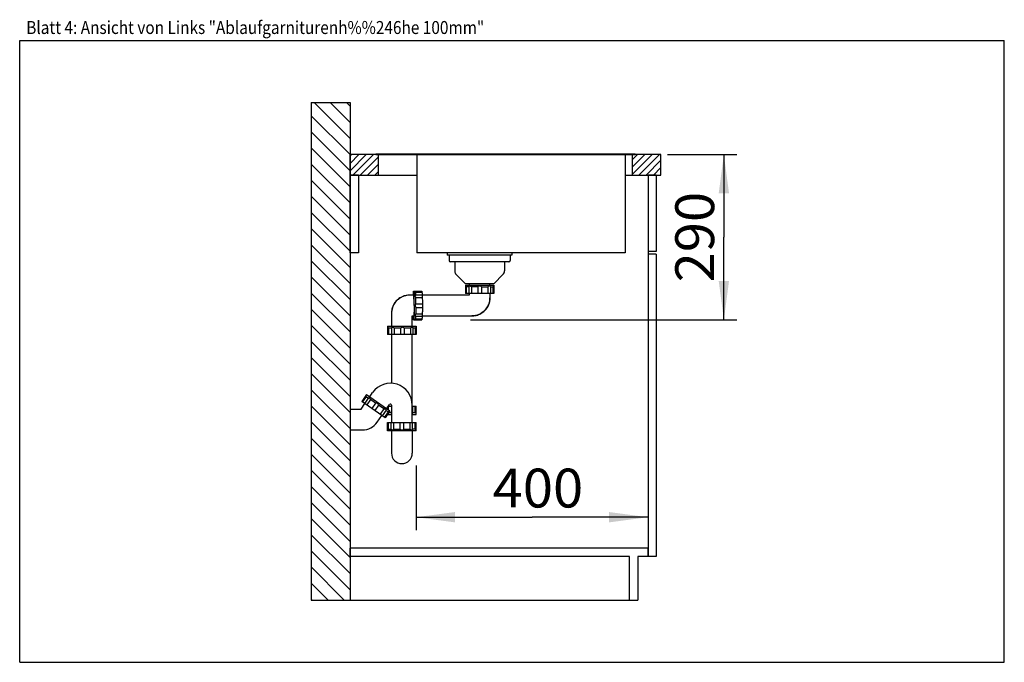
# Model space of a CAD drawing. Units: millimetres. Extents: x 0 to 38, y 0 to 24.8.
import ezdxf
from ezdxf.enums import TextEntityAlignment as Align

# ---------------------------------------------------------------- set-up
doc = ezdxf.new("R2010")
doc.units = ezdxf.units.MM
doc.header["$LTSCALE"] = 2.09
doc.layers.get('0').update_dxf_attribs({"linetype": 'CONTINUOUS'})
for name, color, linetype in [('ABLAUFGARNITUR', 7, 'CONTINUOUS'), ('ARBEITSPLATTE', 7, 'CONTINUOUS'), ('RUECKWAND', 7, 'CONTINUOUS'), ('SPUELE', 7, 'CONTINUOUS'), ('UNTERSCHRANK', 7, 'CONTINUOUS'), ('UNTERSCHRANK-TUERE', 7, 'CONTINUOUS')]:
    doc.layers.add(name, color=color, linetype=linetype)
doc.styles.get("Standard").update_dxf_attribs({"font": 'arial.ttf'})
doc.dimstyles.new('DIMSTYLE_1', dxfattribs={"dimtxt": 1.5, "dimasz": 1.5, "dimexe": 0.18, "dimexo": 0.0625, "dimgap": 0.09, "dimtad": 1, "dimlfac": 50, "dimdsep": 46, "dimtxsty": 'Standard', "dimblk": '_FILLED', "dimblk1": '_FILLED', "dimblk2": '_FILLED', "dimcen": 0.09, "dimclrt": 5, "dimadec": 0, "dimazin": 0, "dimtp": 0.8, "dimtm": 0.8, "dimtfac": 1, "dimtofl": 0, "dimtmove": 0, "dimatfit": 3, "dimldrblk": '_FILLED', "dimfxl": 0, "dimtolj": 1, "dimarcsym": 0})
doc.dimstyles.new('DIMSTYLE_2', dxfattribs={"dimtxt": 1.5, "dimasz": 1.5, "dimexe": 0.18, "dimexo": 0.0625, "dimgap": 0.09, "dimtad": 1, "dimdec": 0, "dimlfac": 50, "dimdsep": 46, "dimtxsty": 'Standard', "dimblk": '_FILLED', "dimblk1": '_FILLED', "dimblk2": '_FILLED', "dimcen": 0.09, "dimclrt": 5, "dimadec": 0, "dimazin": 0, "dimtp": 0.5, "dimtm": 0.5, "dimtfac": 1, "dimtdec": 0, "dimtofl": 0, "dimtmove": 0, "dimatfit": 3, "dimldrblk": '_FILLED', "dimfxl": 0, "dimtolj": 1, "dimarcsym": 0})

# ---------------------------------------------------------------- blocks, each defined once
blk = doc.blocks.new('_FILLED')
at = {"color": 0, "linetype": 'ByBlock'}
blk.add_solid([(0, 0), (-1, 0.133), (-1, -0.133)], dxfattribs=at)
blk = doc.blocks.new('*D1')
at = {"color": 2, "linetype": 'Continuous'}
for p, q in [((15.3, 7.6), (15.3, 5.1)), ((24.25, 6), (24.25, 5.1)), ((15.3, 5.6), (19.775, 5.6)), ((24.25, 5.6), (19.775, 5.6))]:
    blk.add_line(p, q, dxfattribs=at)
at = {"color": 2, "linetype": 'Continuous', "xscale": 1.5, "yscale": 1.5, "zscale": 1.5, "rotation": 180}
blk.add_blockref('_FILLED', (15.3, 5.6), dxfattribs=at)
at = {"color": 2, "linetype": 'Continuous', "xscale": 1.5, "yscale": 1.5, "zscale": 1.5}
blk.add_blockref('_FILLED', (24.25, 5.6), dxfattribs=at)
at = {"color": 5, "linetype": 'Continuous', "width": 1.00001}
blk.add_text('400', height=1.5, dxfattribs=at).set_placement((18.252, 5.975), (21.748, 5.975), align=Align.FIT)
blk = doc.blocks.new('*D2')
at = {"color": 2, "linetype": 'Continuous'}
for p, q in [((25, 19.6), (27.677, 19.6)), ((27.177, 19.6), (27.177, 16.41)), ((27.177, 13.22), (27.177, 16.41)), ((17.4, 13.22), (27.677, 13.22))]:
    blk.add_line(p, q, dxfattribs=at)
at = {"color": 2, "linetype": 'Continuous', "xscale": 1.5, "yscale": 1.5, "zscale": 1.5}
for p, rotation in [((27.177, 19.6), 90), ((27.177, 13.22), 270)]:
    blk.add_blockref('_FILLED', p, dxfattribs=dict(at, rotation=rotation))
at = {"color": 5, "linetype": 'Continuous', "width": 1.00001}
blk.add_text('290', height=1.5, rotation=90, dxfattribs=at).set_placement((26.802, 14.662), (26.802, 18.158), align=Align.FIT)

msp = doc.modelspace()

# ---------------------------------------------------------------- hatches: boundary and pattern name
at = {"linetype": 'Continuous'}
h = msp.add_hatch(dxfattribs=at)
h.set_pattern_fill('B', color=2, scale=0.439817, angle=135, style=0, pattern_type=0)
h.set_pattern_definition([(135, (0, 0), (-0.3109976, -0.3109976), [])])
edge = h.paths.add_edge_path()
edge.add_line((12.75, 21.6), (12.75, 2.4))
edge.add_line((11.25, 2.4), (12.75, 2.4))
edge.add_line((11.25, 21.6), (11.25, 2.4))
edge.add_line((11.25, 21.6), (12.75, 21.6))
h = msp.add_hatch(dxfattribs=at)
h.set_pattern_fill('DEFAULT__1', color=2, scale=0.2, angle=45, style=0, pattern_type=0)
h.set_pattern_definition([(45, (0, 0), (-0.1414214, 0.1414214), [])])
edge = h.paths.add_edge_path()
edge.add_line((24.75, 19.6), (23.65, 19.6))
edge.add_line((24.75, 18.8), (24.75, 19.6))
edge.add_line((24.75, 18.8), (23.65, 18.8))
edge.add_line((23.65, 18.8), (23.65, 19.6))
edge = h.paths.add_edge_path()
edge.add_line((13.85, 19.6), (12.75, 19.6))
edge.add_line((13.85, 18.8), (13.85, 19.6))
edge.add_line((13.85, 18.8), (12.75, 18.8))
edge.add_line((12.75, 18.8), (12.75, 19.6))

# ---------------------------------------------------------------- linework, layer by layer
at = {"color": 7, "linetype": 'Continuous'}
for p, q in [((0, 0), (0, 24)), ((0, 24), (38, 24)), ((38, 0), (38, 24)), ((0, 0), (38, 0))]:
    msp.add_line(p, q, dxfattribs=at)
at = {"layer": 'ABLAUFGARNITUR', "color": 7, "linetype": 'Continuous'}
for p, q in [((16.57, 15.72), (16.57, 15.51)), ((18.93, 15.72), (18.93, 15.51)), ((18.88, 15.46), (16.62003, 15.46)), ((16.79, 15.46), (16.79, 15.10284)), ((18.71, 15.46), (18.71, 15.10284)), ((16.84858, 14.96142), (17.19, 14.62)), ((18.65142, 14.96142), (18.31, 14.62)), ((17.19, 14.62), (18.31, 14.62)), ((17.2, 14.56), (17.2, 14.24)), ((17.2, 14.56), (18.3, 14.56)), ((17.23473, 14.49), (17.23473, 14.24)), ((17.33534, 14.49), (17.23473, 14.49)), ((17.33534, 14.49749), (17.33534, 14.24)), ((17.35, 14.62), (17.35, 14.56)), ((17.43515, 14.49), (17.43515, 14.24)), ((17.68, 14.49), (17.43515, 14.49)), ((17.68, 14.49), (17.68, 14.24)), ((17.82, 14.49), (17.82, 14.24)), ((17.82, 14.49), (18.06485, 14.49)), ((18.06485, 14.49), (18.06485, 14.24)), ((18.15, 14.56), (18.15, 14.62)), ((18.16466, 14.49715), (18.16466, 14.24)), ((18.16466, 14.49), (18.26527, 14.49)), ((18.26527, 14.49), (18.26527, 14.24)), ((18.3, 14.56), (18.3, 14.24)), ((15.21091, 14.17), (15.0497, 14.17)), ((15.19956, 14.32), (15.51924, 14.32)), ((15.2406, 14.31946), (15.23952, 14.32)), ((15.2435, 14.31656), (15.24835, 14.31152)), ((15.24835, 14.31152), (15.2726, 14.28527)), ((15.2726, 14.28527), (15.52235, 14.28527)), ((15.27686, 14.18466), (15.53376, 14.18466)), ((15.28788, 14.08485), (15.53763, 14.08485)), ((17.3504, 14.17), (15.53591, 14.17)), ((18.29996, 14.24), (17.20004, 14.24)), ((17.35, 14.24), (17.35, 14.1696)), ((18.15, 14.24), (18.14998, 14.06451)), ((15.29239, 13.84), (15.54214, 13.84)), ((15.29239, 13.7), (15.54214, 13.7)), ((14.35, 13.4703), (14.35, 12.97)), ((14.35109, 13.50882), (14.35002, 13.4703)), ((15.1496, 13.37), (15.21091, 13.37)), ((15.15, 12.97), (15.15, 13.3704)), ((15.27653, 13.35534), (15.53376, 13.35534)), ((15.28788, 13.45515), (15.53763, 13.45515)), ((15.53591, 13.37), (17.4503, 13.37)), ((17.4504, 13.37), (17.45039, 13.37)), ((14.2, 12.97), (14.2, 12.93)), ((14.20004, 12.97), (15.29996, 12.97)), ((14.20054, 12.93), (14.20046, 12.92994)), ((14.20046, 12.92964), (14.20046, 12.65)), ((15.19956, 13.22), (15.51924, 13.22)), ((15.28979, 12.92015), (15.26787, 12.9)), ((15.2726, 13.25473), (15.52235, 13.25473)), ((15.29711, 12.92711), (15.28979, 12.92015)), ((15.3, 12.93), (15.29673, 12.92673)), ((15.29954, 12.92964), (15.29954, 12.65)), ((15.3, 12.97), (15.3, 12.93)), ((15.29951, 12.65), (14.20049, 12.65)), ((14.23835, 12.9), (14.23835, 12.65)), ((14.35056, 12.9), (14.23835, 12.9)), ((14.35, 12.65), (14.35, 10.76861)), ((14.35019, 12.90504), (14.35019, 12.65)), ((14.45385, 12.9), (14.45385, 12.65)), ((14.70297, 12.9), (14.45385, 12.9)), ((14.70297, 12.9), (14.70297, 12.65)), ((14.84283, 12.9), (14.84283, 12.65)), ((15.08293, 12.9), (14.84283, 12.9)), ((15.08293, 12.9), (15.08293, 12.65)), ((15.15, 9.25), (15.15, 12.65)), ((15.17885, 12.90949), (15.17885, 12.65)), ((15.26787, 12.9), (15.17885, 12.9)), ((15.26787, 12.9), (15.26787, 12.65)), ((13.38432, 10.33401), (13.20078, 10.07188)), ((13.38432, 10.33401), (14.28539, 9.70308)), ((13.5072, 10.24797), (13.62191, 10.4118)), ((13.17252, 9.77), (13.32365, 9.98585)), ((14.10182, 9.44097), (13.20081, 10.07186)), ((13.37263, 10.25675), (13.22923, 10.05196)), ((13.45934, 10.20517), (13.31165, 9.99425)), ((13.37263, 10.25675), (13.45504, 10.19904)), ((13.5368, 10.14179), (13.3934, 9.93701)), ((13.73737, 10.00135), (13.5368, 10.14179)), ((13.73737, 10.00135), (13.59397, 9.79656)), ((13.85205, 9.92105), (13.70865, 9.71626)), ((14.05262, 9.78061), (13.85205, 9.92105)), ((14.16252, 9.78911), (14.27723, 9.95294)), ((14.23316, 9.89), (14.35056, 9.89)), ((14.23835, 9.73601), (14.23835, 9.89)), ((14.35, 9.93), (14.35, 9.25)), ((15.15, 9.89), (15.29951, 9.89)), ((15.17885, 9.63006), (15.17885, 9.89)), ((15.26787, 9.64), (15.26787, 9.89)), ((15.29954, 9.61047), (15.29954, 9.89)), ((12.75, 9.77), (12.75, 8.97)), ((12.75, 9.77), (13.17252, 9.77)), ((13.79798, 9.2685), (13.97897, 9.52698)), ((14.05262, 9.78061), (13.90922, 9.57582)), ((14.13848, 9.72923), (13.99098, 9.51858)), ((14.21679, 9.66566), (14.0734, 9.46087)), ((14.28539, 9.70308), (14.10185, 9.44095)), ((14.21679, 9.66566), (14.13437, 9.72337)), ((14.2, 9.57), (14.2, 9.58112)), ((14.20004, 9.57), (14.35, 9.57)), ((14.20046, 9.76255), (14.20046, 9.84329)), ((14.24123, 9.64), (14.35056, 9.64)), ((15.15, 9.61033), (15.15581, 9.61)), ((15.15, 9.57), (15.29996, 9.57)), ((15.17885, 9.64), (15.26787, 9.64)), ((15.3, 9.61), (15.29701, 9.61299)), ((15.3, 9.57), (15.3, 9.61)), ((14.2, 8.93), (14.2, 9.25)), ((14.20004, 9.25), (15.29996, 9.25)), ((14.23473, 9), (14.23473, 9.25)), ((14.33534, 8.99285), (14.33534, 9.25)), ((14.43515, 9), (14.43515, 9.25)), ((14.68, 9), (14.68, 9.25)), ((14.82, 9), (14.82, 9.25)), ((15.06485, 9), (15.06485, 9.25)), ((15.16466, 8.99251), (15.16466, 9.25)), ((15.26527, 9), (15.26527, 9.25)), ((15.3, 8.93), (15.3, 9.25)), ((12.75, 8.97), (13.22457, 8.97)), ((15.3, 8.93), (14.2, 8.93)), ((14.23473, 9), (14.33534, 9)), ((14.35, 8.93), (14.35, 8.07)), ((14.43515, 9), (14.68, 9)), ((14.82, 9), (15.06485, 9)), ((15.15, 8.93), (15.15, 8.07)), ((15.26527, 9), (15.16466, 9))]:
    msp.add_line(p, q, dxfattribs=at)
at = {"layer": 'ABLAUFGARNITUR', "color": 9, "linetype": 'Continuous'}
for p, q in [((15.95257, 13.3704), (15.95178, 13.37)), ((17.45138, 13.3704), (17.4504, 13.37))]:
    msp.add_line(p, q, dxfattribs=at)
at = {"layer": 'ABLAUFGARNITUR', "color": 7, "linetype": 'Continuous'}
for points in [[(15.0497, 14.16999), (15.02141, 14.16942), (14.97581, 14.16608), (14.93052, 14.15977), (14.88573, 14.1505), (14.84164, 14.13833), (14.79843, 14.1233), (14.75629, 14.10548), (14.7154, 14.08494), (14.67593, 14.06176), (14.63806, 14.03606), (14.60195, 14.00793), (14.56775, 13.9775), (14.53562, 13.9449), (14.50569, 13.91026), (14.47808, 13.87375), (14.45293, 13.83551), (14.43032, 13.7957), (14.41037, 13.75451), (14.39316, 13.71211), (14.37875, 13.66868), (14.36722, 13.6244), (14.3586, 13.57947), (14.35294, 13.53409), (14.35109, 13.50882)], [(17.45033, 13.37006), (17.48139, 13.37075), (17.5284, 13.37443), (17.57506, 13.38127), (17.62116, 13.39124), (17.6665, 13.4043), (17.71085, 13.42038), (17.75403, 13.43942), (17.79583, 13.46133), (17.83606, 13.48601), (17.87453, 13.51334), (17.91108, 13.5432), (17.94553, 13.57547), (17.97773, 13.60998), (18.00752, 13.64658), (18.03478, 13.6851), (18.05938, 13.72537), (18.08121, 13.76721), (18.10016, 13.81041), (18.11616, 13.85479), (18.12913, 13.90014), (18.13902, 13.94626), (18.14577, 13.99293), (18.14936, 14.03994), (18.14998, 14.06451)]]:
    msp.add_lwpolyline(points, dxfattribs=at)
for centre, radius, start, end in [((16.62, 15.51), 0.05, 180, 270), ((18.88, 15.51), 0.05, 270, 360), ((16.99, 15.10284), 0.2, 180, 225), ((18.51, 15.10284), 0.2, 315, 360), ((16.13516, 13.25205), 1.65577, 48.387745, 49.975946), ((19.37897, 13.23569), 1.67739, 130.034288, 131.602021), ((15.04966, 13.4699), 0.69968, 90.08574, 176.81128), ((14.31, 9.93), 0.84, 0, 145), ((11.76185, 9.87337), 1.65577, 13.387743, 14.975948), ((14.31, 9.93), 0.04, 0, 145), ((14.40964, 7.99939), 1.67739, 95.034289, 96.602021), ((13.22457, 9.67), 0.7, 269.999913, 325.000087), ((13.12103, 10.25431), 1.67739, 310.034289, 311.602021), ((16.36484, 10.23794), 1.65577, 228.387743, 229.975948), ((14.75, 8.07), 0.4, 180, 360)]:
    msp.add_arc(centre, radius, start, end, dxfattribs=at)
for points, knots in [([(17.36109, 14.52), (17.35424, 14.52), (17.3399, 14.51748), (17.33535, 14.50366), (17.33534, 14.49799)], [0, 0, 0, 0, 0.54686979, 1, 1, 1, 1]), ([(17.43515, 14.49), (17.42338, 14.49841), (17.40007, 14.5119), (17.37352, 14.52), (17.36109, 14.52)], [0, 0, 0, 0, 0.53780731, 1, 1, 1, 1]), ([(17.75, 14.52), (17.736, 14.52), (17.70964, 14.51483), (17.68778, 14.49911), (17.68, 14.49)], [0, 0, 0, 0, 0.53889586, 1, 1, 1, 1]), ([(17.82, 14.49), (17.81222, 14.4991), (17.79036, 14.51483), (17.764, 14.52), (17.75, 14.52)], [0, 0, 0, 0, 0.46104819, 1, 1, 1, 1]), ([(18.13891, 14.52), (18.12648, 14.52), (18.09993, 14.5119), (18.07662, 14.49841), (18.06485, 14.49)], [0, 0, 0, 0, 0.46212984, 1, 1, 1, 1]), ([(18.16465, 14.49803), (18.16464, 14.5037), (18.16007, 14.51749), (18.14575, 14.52), (18.13891, 14.52)], [0, 0, 0, 0, 0.45304504, 1, 1, 1, 1]), ([(15.19956, 14.32), (15.19843, 14.32), (15.19629, 14.31582), (15.19459, 14.30897), (15.19232, 14.2964), (15.1903, 14.27972), (15.18822, 14.25827), (15.18541, 14.22129), (15.18379, 14.1914), (15.18278, 14.17013)], [0, 0, 0, 0, 0.02221301, 0.07286884, 0.15438178, 0.2665233, 0.40846316, 0.57907345, 1, 1, 1, 1]), ([(15.19956, 14.245), (15.19892, 14.245), (15.19747, 14.24318), (15.19551, 14.237), (15.19294, 14.22286), (15.19043, 14.1997), (15.18894, 14.18106), (15.18819, 14.17033)], [0, 0, 0, 0, 0.02513923, 0.07607632, 0.2670493, 0.57677032, 1, 1, 1, 1]), ([(15.224, 13.77), (15.224, 13.80576), (15.2237, 13.87593), (15.22235, 13.97779), (15.22018, 14.07167), (15.21726, 14.15395), (15.21417, 14.2138), (15.21129, 14.2535), (15.20915, 14.27658), (15.20706, 14.29455), (15.20472, 14.30811), (15.20295, 14.31544), (15.20075, 14.32), (15.19956, 14.32)], [0, 0, 0, 0, 0.1943723, 0.38133545, 0.55363226, 0.70472814, 0.8288231, 0.87923463, 0.92122475, 0.95441884, 0.97855224, 0.9935252, 1, 1, 1, 1]), ([(15.22067, 13.77), (15.22067, 13.80088), (15.22041, 13.86148), (15.21924, 13.94945), (15.21736, 14.03053), (15.21485, 14.10159), (15.21218, 14.15328), (15.20969, 14.18757), (15.20785, 14.2075), (15.20604, 14.22302), (15.20401, 14.23473), (15.20249, 14.24106), (15.20058, 14.245), (15.19956, 14.245)], [0, 0, 0, 0, 0.19435574, 0.38134527, 0.55363064, 0.7047331, 0.82883252, 0.87923337, 0.921232, 0.95442312, 0.97855294, 0.9935358, 1, 1, 1, 1]), ([(15.2568, 14.15891), (15.25584, 14.18057), (15.25386, 14.21873), (15.25059, 14.26303), (15.24754, 14.29019), (15.24551, 14.30416), (15.24339, 14.31334), (15.24181, 14.31824), (15.2406, 14.31945)], [0, 0, 0, 0, 0.40192303, 0.7083644, 0.82244084, 0.90923823, 0.96824511, 1, 1, 1, 1]), ([(15.27599, 14.18465), (15.27323, 14.18464), (15.26775, 14.18388), (15.25761, 14.17628), (15.2565, 14.16562), (15.2568, 14.15891)], [0, 0, 0, 0, 0.22830109, 0.44373063, 1, 1, 1, 1]), ([(15.2568, 14.15891), (15.25736, 14.14641), (15.26598, 14.12007), (15.27951, 14.09668), (15.28788, 14.08485)], [0, 0, 0, 0, 0.46336164, 1, 1, 1, 1]), ([(15.2726, 14.28527), (15.27399, 14.28101), (15.27606, 14.26948), (15.28022, 14.23616), (15.28211, 14.20704), (15.28341, 14.18511)], [0, 0, 0, 0, 0.13329084, 0.34650426, 1, 1, 1, 1]), ([(15.29239, 13.84), (15.29225, 13.86187), (15.29152, 13.9435), (15.2899, 14.02513), (15.28788, 14.08485)], [0, 0, 0, 0, 0.26793308, 1, 1, 1, 1]), ([(15.51924, 14.31999), (15.51948, 14.31999), (15.51987, 14.31895), (15.52046, 14.31622), (15.52116, 14.30933), (15.52184, 14.29871), (15.52219, 14.29012), (15.52235, 14.28527)], [0, 0, 0, 0, 0.02089785, 0.07199208, 0.26867915, 0.58410606, 1, 1, 1, 1]), ([(15.52235, 14.28527), (15.52375, 14.28099), (15.52582, 14.26942), (15.53, 14.23594), (15.53189, 14.20669), (15.53319, 14.18465)], [0, 0, 0, 0, 0.13318167, 0.34637237, 1, 1, 1, 1]), ([(15.53377, 14.18465), (15.5345, 14.18459), (15.53463, 14.18068), (15.53571, 14.17591), (15.53614, 14.16591), (15.5368, 14.15364), (15.53722, 14.13846), (15.53766, 14.1153), (15.53771, 14.0972), (15.53763, 14.08485)], [0, 0, 0, 0, 0.02200571, 0.08176069, 0.17729572, 0.30452873, 0.45759931, 0.6298137, 1, 1, 1, 1]), ([(15.53763, 14.08485), (15.53826, 14.06626), (15.54063, 13.98466), (15.54176, 13.90303), (15.54214, 13.84)], [0, 0, 0, 0, 0.22784677, 1, 1, 1, 1]), ([(18.14998, 14.06451), (18.1493, 13.97409), (18.11195, 13.79155), (17.9562, 13.56116), (17.72474, 13.40689), (17.54188, 13.3706), (17.45138, 13.37042)], [0, 0, 0, 0, 0.24989095, 0.49984273, 0.74988808, 1, 1, 1, 1]), ([(15.22067, 13.77), (15.22067, 13.73912), (15.22041, 13.67852), (15.21924, 13.59055), (15.21736, 13.50947), (15.21485, 13.43841), (15.21218, 13.38672), (15.20969, 13.35243), (15.20785, 13.3325), (15.20604, 13.31698), (15.20401, 13.30527), (15.20249, 13.29894), (15.20058, 13.295), (15.19956, 13.295)], [0, 0, 0, 0, 0.19435574, 0.38134527, 0.55363064, 0.7047331, 0.82883252, 0.87923337, 0.921232, 0.95442312, 0.97855294, 0.9935358, 1, 1, 1, 1]), ([(15.224, 13.77), (15.224, 13.73424), (15.2237, 13.66407), (15.22235, 13.56221), (15.22018, 13.46833), (15.21726, 13.38605), (15.21417, 13.3262), (15.21129, 13.2865), (15.20915, 13.26342), (15.20706, 13.24545), (15.20472, 13.23189), (15.20295, 13.22456), (15.20075, 13.22), (15.19956, 13.22)], [0, 0, 0, 0, 0.1943723, 0.38133545, 0.55363226, 0.70472814, 0.8288231, 0.87923463, 0.92122475, 0.95441884, 0.97855224, 0.9935252, 1, 1, 1, 1]), ([(15.29239, 13.84), (15.28365, 13.83213), (15.26875, 13.81004), (15.26396, 13.78397), (15.26396, 13.77)], [0, 0, 0, 0, 0.45706805, 1, 1, 1, 1]), ([(15.26396, 13.77), (15.26396, 13.75603), (15.26874, 13.72996), (15.28365, 13.70787), (15.29239, 13.7)], [0, 0, 0, 0, 0.54287606, 1, 1, 1, 1]), ([(15.29239, 13.7), (15.29225, 13.67813), (15.29152, 13.5965), (15.2899, 13.51487), (15.28788, 13.45515)], [0, 0, 0, 0, 0.26793309, 1, 1, 1, 1]), ([(15.54214, 13.7), (15.54201, 13.67813), (15.54127, 13.5965), (15.53965, 13.51487), (15.53763, 13.45515)], [0, 0, 0, 0, 0.26793341, 1, 1, 1, 1]), ([(15.19956, 13.22), (15.19843, 13.22), (15.19629, 13.22418), (15.19459, 13.23103), (15.19232, 13.2436), (15.1903, 13.26028), (15.18822, 13.28173), (15.18541, 13.31871), (15.18379, 13.3486), (15.18278, 13.36987)], [0, 0, 0, 0, 0.02221301, 0.07286884, 0.15438178, 0.2665233, 0.40846316, 0.57907345, 1, 1, 1, 1]), ([(15.19956, 13.295), (15.19892, 13.295), (15.19747, 13.29682), (15.19551, 13.303), (15.19294, 13.31714), (15.19043, 13.3403), (15.18894, 13.35894), (15.18819, 13.36967)], [0, 0, 0, 0, 0.02513923, 0.07607632, 0.2670493, 0.57677032, 1, 1, 1, 1]), ([(15.2568, 13.38109), (15.2565, 13.37437), (15.25762, 13.3637), (15.26778, 13.35611), (15.27327, 13.35535), (15.27603, 13.35534)], [0, 0, 0, 0, 0.55617946, 0.77150776, 1, 1, 1, 1]), ([(15.28788, 13.45515), (15.27951, 13.44332), (15.26598, 13.41993), (15.25736, 13.39359), (15.2568, 13.38109)], [0, 0, 0, 0, 0.53657543, 1, 1, 1, 1]), ([(15.2834, 13.35487), (15.28211, 13.33295), (15.28022, 13.30383), (15.27606, 13.27051), (15.27399, 13.25899), (15.2726, 13.25473)], [0, 0, 0, 0, 0.65348961, 0.86670402, 1, 1, 1, 1]), ([(15.53319, 13.35535), (15.53189, 13.33331), (15.53, 13.30406), (15.52582, 13.27058), (15.52375, 13.25901), (15.52235, 13.25473)], [0, 0, 0, 0, 0.65362588, 0.86681819, 1, 1, 1, 1]), ([(15.53763, 13.45515), (15.53771, 13.4428), (15.53766, 13.4247), (15.53722, 13.40154), (15.5368, 13.38636), (15.53614, 13.37409), (15.53571, 13.36409), (15.53463, 13.35932), (15.5345, 13.35541), (15.53377, 13.35535)], [0, 0, 0, 0, 0.3701863, 0.54240069, 0.69547127, 0.82270428, 0.91823931, 0.97799429, 1, 1, 1, 1]), ([(14.23835, 12.9), (14.23373, 12.90398), (14.22521, 12.91117), (14.21501, 12.9195), (14.20824, 12.92471), (14.20463, 12.92752), (14.2022, 12.92901), (14.20098, 12.93), (14.20054, 12.93)], [0, 0, 0, 0, 0.37844274, 0.69312407, 0.81636184, 0.91088628, 0.97292087, 1, 1, 1, 1]), ([(14.37876, 12.93), (14.37114, 12.93), (14.35524, 12.9271), (14.3502, 12.91179), (14.35019, 12.90551)], [0, 0, 0, 0, 0.54785944, 1, 1, 1, 1]), ([(14.45385, 12.9), (14.44209, 12.90846), (14.41844, 12.92211), (14.3915, 12.93), (14.37876, 12.93)], [0, 0, 0, 0, 0.53230509, 1, 1, 1, 1]), ([(14.77444, 12.93), (14.76031, 12.93), (14.73357, 12.92468), (14.71119, 12.9091), (14.70297, 12.9)], [0, 0, 0, 0, 0.53540155, 1, 1, 1, 1]), ([(14.84283, 12.9), (14.83551, 12.9091), (14.81423, 12.92498), (14.78828, 12.93), (14.77444, 12.93)], [0, 0, 0, 0, 0.45767063, 1, 1, 1, 1]), ([(15.15581, 12.93), (15.14371, 12.93), (15.1176, 12.92168), (15.09469, 12.90835), (15.08293, 12.9)], [0, 0, 0, 0, 0.45639464, 1, 1, 1, 1]), ([(15.17885, 12.91039), (15.17884, 12.91547), (15.17475, 12.92783), (15.16192, 12.93), (15.15581, 12.93)], [0, 0, 0, 0, 0.45401237, 1, 1, 1, 1]), ([(15.2726, 13.25473), (15.26959, 13.25147), (15.25992, 13.241), (15.25042, 13.23037), (15.24349, 13.22343)], [0, 0, 0, 0, 0.31169614, 1, 1, 1, 1]), ([(15.52235, 13.25473), (15.52219, 13.24988), (15.52184, 13.24129), (15.52116, 13.23067), (15.52046, 13.22378), (15.51987, 13.22105), (15.51948, 13.22001), (15.51924, 13.22001)], [0, 0, 0, 0, 0.41589394, 0.73132085, 0.92800792, 0.97910215, 1, 1, 1, 1]), ([(13.49334, 10.20885), (13.48773, 10.21277), (13.47453, 10.21893), (13.46288, 10.21022), (13.45962, 10.20558)], [0, 0, 0, 0, 0.54686943, 1, 1, 1, 1]), ([(13.5368, 10.14179), (13.53198, 10.15543), (13.52062, 10.17985), (13.50352, 10.20172), (13.49334, 10.20885)], [0, 0, 0, 0, 0.53780697, 1, 1, 1, 1]), ([(13.81191, 9.98578), (13.80045, 9.99381), (13.77589, 10.00469), (13.74897, 10.00435), (13.73737, 10.00135)], [0, 0, 0, 0, 0.53889603, 1, 1, 1, 1]), ([(13.85205, 9.92105), (13.8509, 9.93297), (13.84201, 9.95839), (13.82338, 9.97775), (13.81191, 9.98578)], [0, 0, 0, 0, 0.46104784, 1, 1, 1, 1]), ([(14.13049, 9.76271), (14.12031, 9.76984), (14.09391, 9.77843), (14.06709, 9.78075), (14.05262, 9.78061)], [0, 0, 0, 0, 0.46213001, 1, 1, 1, 1]), ([(14.13898, 9.72995), (14.14221, 9.7346), (14.14639, 9.74851), (14.13609, 9.75878), (14.13049, 9.76271)], [0, 0, 0, 0, 0.45304542, 1, 1, 1, 1]), ([(15.15581, 9.61), (15.16193, 9.61), (15.17478, 9.61219), (15.17885, 9.62458), (15.17885, 9.62967)], [0, 0, 0, 0, 0.54582881, 1, 1, 1, 1]), ([(15.26787, 9.64), (15.271, 9.63711), (15.28077, 9.6281), (15.29073, 9.61928), (15.29711, 9.61289)], [0, 0, 0, 0, 0.32051916, 1, 1, 1, 1]), ([(14.33535, 8.99197), (14.33536, 8.9863), (14.33993, 8.97251), (14.35425, 8.97), (14.36109, 8.97)], [0, 0, 0, 0, 0.45304542, 1, 1, 1, 1]), ([(14.36109, 8.97), (14.37352, 8.97), (14.40007, 8.9781), (14.42338, 8.99159), (14.43515, 9)], [0, 0, 0, 0, 0.46213001, 1, 1, 1, 1]), ([(14.68, 9), (14.68778, 8.9909), (14.70964, 8.97517), (14.736, 8.97), (14.75, 8.97)], [0, 0, 0, 0, 0.46104784, 1, 1, 1, 1]), ([(14.75, 8.97), (14.764, 8.97), (14.79036, 8.97517), (14.81222, 8.99089), (14.82, 9)], [0, 0, 0, 0, 0.53889603, 1, 1, 1, 1]), ([(15.06485, 9), (15.07662, 8.99159), (15.09993, 8.9781), (15.12648, 8.97), (15.13891, 8.97)], [0, 0, 0, 0, 0.53780697, 1, 1, 1, 1]), ([(15.13891, 8.97), (15.14576, 8.97), (15.1601, 8.97252), (15.16465, 8.98634), (15.16466, 8.99201)], [0, 0, 0, 0, 0.54686943, 1, 1, 1, 1])]:
    msp.add_open_spline(points, degree=3, knots=knots, dxfattribs=at)
msp.add_open_spline([(15.54214, 13.84), (15.5435, 13.8167), (15.54386, 13.77), (15.5435, 13.7233), (15.54214, 13.7)], degree=3, dxfattribs=at)
at = {"layer": 'ARBEITSPLATTE', "color": 7, "linetype": 'Continuous'}
for p, q in [((12.75, 18.8), (12.75, 19.6)), ((13.75, 19.6), (12.75, 19.6)), ((13.85, 18.8), (13.85, 19.6)), ((23.65, 18.8), (23.65, 19.6)), ((24.75, 19.6), (23.75, 19.6)), ((24.75, 18.8), (24.75, 19.6)), ((12.75, 18.8), (15.33, 18.8)), ((23.37, 18.8), (24.75, 18.8))]:
    msp.add_line(p, q, dxfattribs=at)
at = {"layer": 'RUECKWAND', "color": 7, "linetype": 'Continuous'}
for p, q in [((11.25, 21.6), (11.25, 2.4)), ((11.25, 21.6), (12.75, 21.6)), ((12.75, 21.6), (12.75, 9.77)), ((12.75, 8.97), (12.75, 2.4)), ((11.25, 2.4), (12.75, 2.4))]:
    msp.add_line(p, q, dxfattribs=at)
at = {"layer": 'SPUELE', "color": 7, "linetype": 'Continuous'}
for p, q in [((13.75, 19.62), (13.75, 19.6)), ((13.75, 19.62), (23.75, 19.62)), ((13.75, 19.6), (23.75, 19.6)), ((15.33, 19.6), (15.33, 15.8)), ((23.37, 19.6), (23.37, 15.8)), ((23.75, 19.62), (23.75, 19.6)), ((23.37, 15.8), (15.33, 15.8)), ((16.5, 15.8), (16.5, 15.72)), ((19, 15.72), (16.5, 15.72)), ((19, 15.8), (19, 15.72))]:
    msp.add_line(p, q, dxfattribs=at)
at = {"layer": 'UNTERSCHRANK', "color": 7, "linetype": 'Continuous'}
for p, q in [((12.75, 15.8), (12.75, 18.8)), ((13.07, 18.8), (12.75, 18.8)), ((13.07, 18.8), (13.07, 15.8)), ((13.07, 15.8), (12.75, 15.8)), ((24.25, 15.85), (24.25, 15.75)), ((24.25, 4.4), (12.75, 4.4)), ((12.75, 4.08), (12.75, 4.4)), ((24.25, 4.08), (24.25, 4.4)), ((23.53, 4.08), (12.75, 4.08)), ((23.53, 2.4), (23.53, 4.08)), ((24.25, 4.08), (23.85, 4.08)), ((23.85, 4.08), (23.85, 2.4)), ((12.75, 2.4), (23.85, 2.4))]:
    msp.add_line(p, q, dxfattribs=at)
at = {"layer": 'UNTERSCHRANK-TUERE', "color": 7, "linetype": 'Continuous'}
for p, q in [((24.25, 18.8), (24.25, 15.85)), ((24.57, 18.8), (24.25, 18.8)), ((24.57, 18.8), (24.57, 15.85)), ((24.57, 15.85), (24.25, 15.85)), ((24.57, 15.75), (24.25, 15.75)), ((24.25, 15.75), (24.25, 4.08)), ((24.57, 15.75), (24.57, 4.08)), ((24.57, 4.08), (24.25, 4.08))]:
    msp.add_line(p, q, dxfattribs=at)

# ---------------------------------------------------------------- texts
at = {"color": 5, "linetype": 'Continuous', "width": 0.998753}
msp.add_text('Blatt 4: Ansicht von Links "Ablaufgarniturenh%%246he 100mm"', height=0.5, dxfattribs=at).set_placement((0.25351, 24.24997), (17.92823, 24.24997), align=Align.FIT)

# ---------------------------------------------------------------- dimensions: what is measured, and where the dimension line sits
at = {"color": 2, "linetype": 'Continuous'}
dim = msp.add_linear_dim(base=(27.17714, 13.22), p1=(25, 19.6), p2=(17.4, 13.22), angle=270, text='290', dimstyle='DIMSTYLE_2', dxfattribs=at)
dim.commit()
dim.dimension.update_dxf_attribs({"geometry": '*D2', "text_midpoint": (26.83544, 14.84717), "dimtype": 160})
dim = msp.add_linear_dim(base=(24.25, 5.6), p1=(15.3, 7.6), p2=(24.25, 5.1), text='400', dimstyle='DIMSTYLE_1', dxfattribs=at)
dim.commit()
dim.dimension.update_dxf_attribs({"geometry": '*D1', "text_midpoint": (18.25186, 6.725), "dimtype": 160})

doc.saveas('drawing.dxf')
